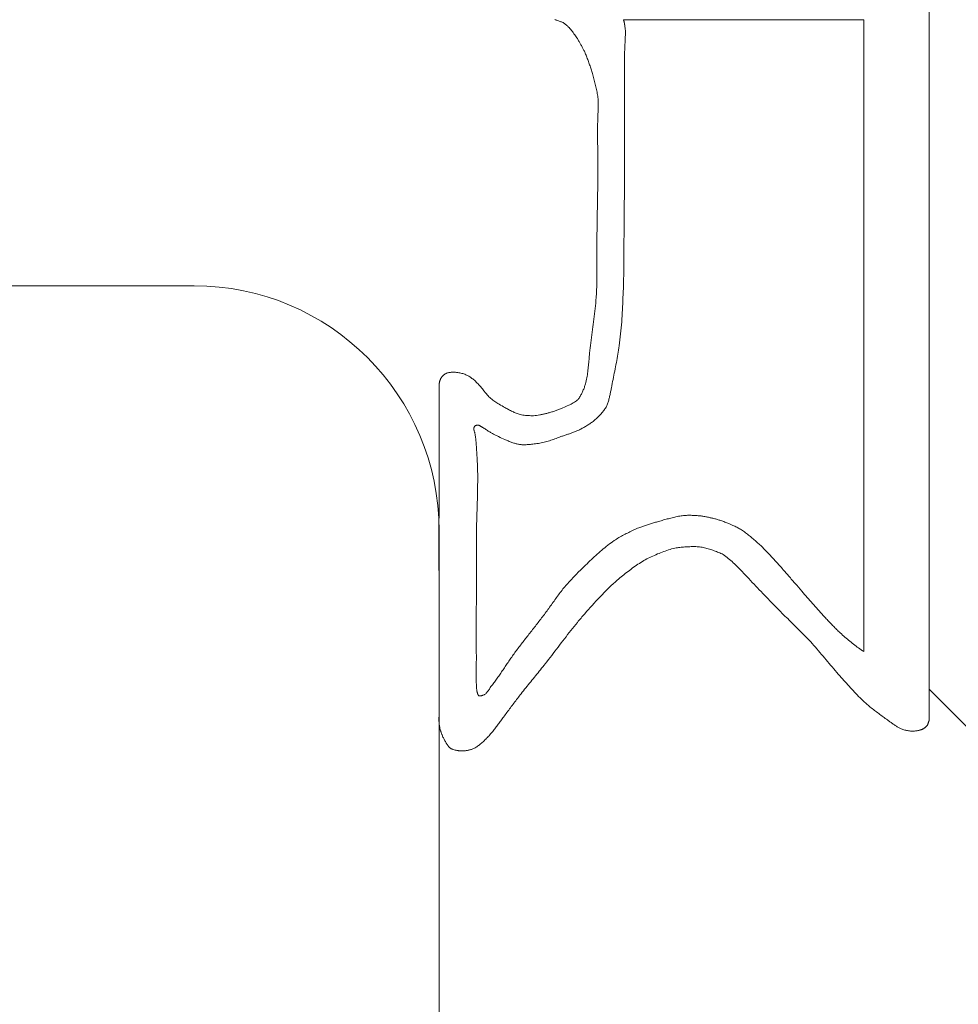
# Model space of a CAD drawing. Units: inches. Extents: x 171 to 2530, y -256 to 1376.
# Drawn here: x 1082 to 1094, y 974 to 986 of the extents above; entities that cross this region are included whole.
import ezdxf

# ---------------------------------------------------------------- set-up
doc = ezdxf.new("R2010")
doc.units = ezdxf.units.IN
doc.header["$MEASUREMENT"] = 0
doc.layers.get('0').update_dxf_attribs({"lineweight": 0})
doc.layers.add('1', color=7, linetype='Continuous', lineweight=0)

# ---------------------------------------------------------------- blocks, each defined once
blk = doc.blocks.new('ROVERPLASTIK-A162AC__32', base_point=(-90.882, 19.839))
at = {"color": 7, "linetype": 'Continuous'}
for p, q in [((-87.882, 23.239), (-87.882, 10.839)), ((-91.624, 19.039), (-88.682, 19.039)), ((-88.682, 11.301), (-88.682, 19.039))]:
    blk.add_line(p, q, dxfattribs=at)
at = {"color": 7, "linetype": 'Continuous', "lineweight": 0}
blk.add_line((-87.882, 10.839), (-87.882, 10.82), dxfattribs=at)
at = {"color": 7, "linetype": 'Continuous'}
for points in [[(-88.682, 11.301), (-88.682, 11.301, -0.019303), (-88.746, 11.345), (-88.746, 11.345, -0.005847), (-88.808, 11.392), (-88.808, 11.392, -0.009828), (-88.868, 11.441), (-88.868, 11.441, -0.00277), (-88.927, 11.491), (-88.927, 11.491, -0.011885), (-88.984, 11.543), (-88.984, 11.543, -0.00443), (-89.025, 11.582), (-89.025, 11.582, -0.00486), (-89.064, 11.622), (-89.064, 11.622, -0.000823), (-89.103, 11.662), (-89.103, 11.662, -0.003535), (-89.142, 11.703), (-89.142, 11.703, -0.001253), (-89.18, 11.744), (-89.18, 11.744, -0.006896), (-89.246, 11.817), (-89.246, 11.817, -0.002394), (-89.311, 11.89), (-89.311, 11.89, -0.001152), (-89.376, 11.964), (-89.376, 11.964, -0.000595), (-89.44, 12.039), (-89.44, 12.039), (-89.504, 12.113), (-89.504, 12.113, 0.000506), (-89.592, 12.215), (-89.592, 12.215, 0.001751), (-89.68, 12.317), (-89.68, 12.317, 0.003779), (-89.77, 12.417), (-89.77, 12.417, 0.007274), (-89.861, 12.516), (-89.861, 12.516, 0.013796), (-89.957, 12.61), (-89.957, 12.61, 0.006823), (-90.002, 12.651), (-90.002, 12.651, 0.005713), (-90.048, 12.691), (-90.048, 12.691, 0.0071), (-90.094, 12.729), (-90.094, 12.729, 0.011303), (-90.142, 12.766), (-90.142, 12.766, 0.020375), (-90.192, 12.799), (-90.192, 12.799, 0.017871), (-90.238, 12.824), (-90.238, 12.824, 0.010505), (-90.286, 12.847), (-90.286, 12.847, 0.015283), (-90.383, 12.888), (-90.383, 12.888, 0.011561), (-90.432, 12.906), (-90.432, 12.906, 0.009888), (-90.476, 12.919), (-90.476, 12.919, 0.00654), (-90.519, 12.931), (-90.519, 12.931, 0.005981), (-90.563, 12.941), (-90.563, 12.941, 0.007752), (-90.607, 12.951), (-90.607, 12.951, 0.012814), (-90.652, 12.959), (-90.652, 12.959, 0.013692), (-90.699, 12.964), (-90.699, 12.964, 0.008983), (-90.747, 12.968), (-90.747, 12.968, 0.008176), (-90.794, 12.97), (-90.794, 12.97, 0.010613), (-90.842, 12.97), (-90.842, 12.97, 0.017676), (-90.889, 12.967), (-90.889, 12.967, 0.022873), (-90.951, 12.958), (-90.951, 12.958, 0.012086), (-91.013, 12.945), (-91.013, 12.945, 0.006493), (-91.074, 12.929), (-91.074, 12.929, 0.003494), (-91.134, 12.913), (-91.134, 12.913, 0.002063), (-91.195, 12.895), (-91.195, 12.895, 0.001421), (-91.244, 12.881), (-91.244, 12.881, 0.001869), (-91.293, 12.866), (-91.293, 12.866, 0.003136), (-91.342, 12.851), (-91.342, 12.851, 0.005624), (-91.39, 12.835), (-91.39, 12.835, 0.010476), (-91.438, 12.817), (-91.438, 12.817, 0.014224), (-91.5, 12.791), (-91.5, 12.791, 0.00887), (-91.561, 12.761), (-91.561, 12.761, 0.007351), (-91.621, 12.73), (-91.621, 12.73, 0.008734), (-91.68, 12.697), (-91.68, 12.697, 0.0139), (-91.738, 12.661), (-91.738, 12.661, 0.019508), (-91.816, 12.604), (-91.816, 12.604, 0.010661), (-91.891, 12.542), (-91.891, 12.542, 0.006354), (-91.964, 12.477), (-91.964, 12.477, 0.009059), (-92.106, 12.344), (-92.106, 12.344, 0.003414), (-92.157, 12.293), (-92.157, 12.293, 0.002929), (-92.208, 12.242), (-92.208, 12.242, 0.003708), (-92.258, 12.189), (-92.258, 12.189, 0.005932), (-92.307, 12.136), (-92.307, 12.136, 0.01067), (-92.354, 12.082), (-92.354, 12.082, 0.010619), (-92.4, 12.024), (-92.4, 12.024, 0.005145), (-92.443, 11.965), (-92.443, 11.965, 0.001836), (-92.486, 11.905), (-92.486, 11.905, -0.000751), (-92.529, 11.845), (-92.529, 11.845, -0.003516), (-92.572, 11.786), (-92.572, 11.786, -0.005075), (-92.616, 11.728), (-92.616, 11.728, -0.000647), (-92.66, 11.67), (-92.66, 11.67, -0.002155), (-92.704, 11.613), (-92.704, 11.613, -0.000142), (-92.749, 11.556), (-92.749, 11.556, 0.000532), (-92.794, 11.499), (-92.794, 11.499, 0.0008), (-92.834, 11.447), (-92.834, 11.447, 0.001029), (-92.875, 11.394), (-92.875, 11.394, 0.001708), (-92.916, 11.341), (-92.916, 11.341, 0.003049), (-92.955, 11.288), (-92.955, 11.288, 0.005668), (-92.994, 11.234), (-92.994, 11.234, 0.005076), (-93.03, 11.182), (-93.03, 11.182, 0.001852), (-93.065, 11.129), (-93.065, 11.129, -0.000617), (-93.1, 11.077), (-93.1, 11.077, -0.003241), (-93.135, 11.025), (-93.135, 11.025, -0.007264), (-93.171, 10.973), (-93.171, 10.973, -0.004879), (-93.188, 10.951), (-93.188, 10.951, -0.000868), (-93.205, 10.928), (-93.205, 10.928, 0.001125), (-93.222, 10.905), (-93.222, 10.905, 0.003525), (-93.239, 10.883), (-93.239, 10.883, 0.007287), (-93.256, 10.859), (-93.256, 10.859, 0.003662), (-93.267, 10.842), (-93.267, 10.842, -0.003408), (-93.279, 10.824), (-93.279, 10.824, -0.011837), (-93.292, 10.807), (-93.292, 10.807, -0.026162), (-93.305, 10.791), (-93.305, 10.791, -0.052646), (-93.32, 10.777), (-93.32, 10.777, -0.042653), (-93.33, 10.772), (-93.33, 10.772, -0.006582), (-93.341, 10.767), (-93.341, 10.767, -0.029831), (-93.352, 10.763), (-93.352, 10.763, -0.009367), (-93.363, 10.759), (-93.363, 10.759, -0.04828), (-93.375, 10.758), (-93.375, 10.758, -0.007624), (-93.379, 10.757), (-93.379, 10.757, -0.020301), (-93.384, 10.757), (-93.384, 10.757, -0.012279), (-93.389, 10.758), (-93.389, 10.758, -0.04139), (-93.393, 10.758), (-93.393, 10.758, -0.064009), (-93.397, 10.76), (-93.397, 10.76, -0.107824), (-93.4, 10.763), (-93.4, 10.763, -0.001849), (-93.403, 10.767), (-93.403, 10.767, -0.05251), (-93.405, 10.771), (-93.405, 10.771, -0.012485), (-93.407, 10.775), (-93.407, 10.775, -0.01117), (-93.409, 10.78), (-93.409, 10.78, -0.020874), (-93.412, 10.787), (-93.412, 10.787, -0.006648), (-93.414, 10.795), (-93.414, 10.795, -0.010316), (-93.416, 10.802), (-93.416, 10.802, -0.002264), (-93.418, 10.81), (-93.418, 10.81, -0.010808), (-93.419, 10.817), (-93.419, 10.817, -0.01659), (-93.422, 10.836), (-93.422, 10.836, -0.009174), (-93.424, 10.855), (-93.424, 10.855, -0.005032), (-93.425, 10.875), (-93.425, 10.875, -0.003538), (-93.426, 10.894), (-93.426, 10.894, -0.00293), (-93.427, 10.914), (-93.427, 10.914, -0.005866), (-93.427, 10.95), (-93.427, 10.95, -0.001371), (-93.427, 10.986), (-93.427, 10.986, -0.002258), (-93.427, 11.023), (-93.427, 11.023, -0.000308), (-93.427, 11.059), (-93.427, 11.059, 0.000426), (-93.427, 11.095), (-93.427, 11.095, 0.001076), (-93.427, 11.161), (-93.427, 11.161, 0.000559), (-93.426, 11.227), (-93.426, 11.227, 0.000276), (-93.427, 11.293), (-93.427, 11.293, 0.0001), (-93.427, 11.359), (-93.427, 11.359), (-93.427, 11.425), (-93.427, 11.425, -0.000125), (-93.427, 11.506), (-93.427, 11.506, -0.000093), (-93.427, 11.587), (-93.427, 11.587, -0.000218), (-93.427, 11.667), (-93.427, 11.667, -0.000311), (-93.427, 11.748), (-93.427, 11.748, -0.000648), (-93.427, 11.829), (-93.427, 11.829, -0.000922), (-93.426, 11.93), (-93.426, 11.93), (-93.425, 12.03), (-93.425, 12.03), (-93.425, 12.13), (-93.425, 12.13, 0.000628), (-93.424, 12.231), (-93.424, 12.231, 0.001355), (-93.424, 12.331), (-93.424, 12.331, 0.001033), (-93.424, 12.411), (-93.424, 12.411, 0.000311), (-93.425, 12.491), (-93.425, 12.491, -0.000288), (-93.425, 12.572), (-93.425, 12.572, -0.00097), (-93.425, 12.652), (-93.425, 12.652, -0.002072), (-93.425, 12.732), (-93.425, 12.732, -0.005308), (-93.422, 12.906), (-93.422, 12.906, -0.001064), (-93.417, 13.079), (-93.417, 13.079, 0.001759), (-93.412, 13.253), (-93.412, 13.253, 0.005271), (-93.41, 13.427), (-93.41, 13.427, 0.010993), (-93.413, 13.6), (-93.413, 13.6, 0.002763), (-93.416, 13.643), (-93.416, 13.643, 0.001455), (-93.418, 13.686), (-93.418, 13.686, 0.000758), (-93.421, 13.729), (-93.421, 13.729, 0.000355), (-93.424, 13.772), (-93.424, 13.772, 0.00011), (-93.426, 13.815), (-93.426, 13.815, 0.000533), (-93.428, 13.842), (-93.428, 13.842, 0.001961), (-93.43, 13.868), (-93.43, 13.868, 0.004275), (-93.432, 13.895), (-93.432, 13.895, 0.008286), (-93.435, 13.922), (-93.435, 13.922, 0.015868), (-93.439, 13.948), (-93.439, 13.948, 0.00716), (-93.442, 13.959), (-93.442, 13.959, 0.0039), (-93.444, 13.971), (-93.444, 13.971, 0.002272), (-93.447, 13.983), (-93.447, 13.983, 0.001519), (-93.45, 13.994), (-93.45, 13.994, 0.001414), (-93.453, 14.006), (-93.453, 14.006, -0.000961), (-93.455, 14.012), (-93.455, 14.012, -0.005324), (-93.456, 14.018), (-93.456, 14.018, -0.012616), (-93.458, 14.024), (-93.458, 14.024, -0.025266), (-93.458, 14.031), (-93.458, 14.031, -0.050409), (-93.458, 14.037), (-93.458, 14.037, -0.080988), (-93.456, 14.044), (-93.456, 14.044, -0.01592), (-93.452, 14.051), (-93.452, 14.051, -0.046535), (-93.448, 14.058), (-93.448, 14.058, -0.015354), (-93.442, 14.064), (-93.442, 14.064, -0.079202), (-93.436, 14.069), (-93.436, 14.069, -0.063388), (-93.429, 14.072), (-93.429, 14.072, -0.032653), (-93.421, 14.073), (-93.421, 14.073, -0.024672), (-93.413, 14.074), (-93.413, 14.074, -0.022332), (-93.405, 14.074), (-93.405, 14.074, -0.036936), (-93.397, 14.073), (-93.397, 14.073, -0.047769), (-93.389, 14.07), (-93.389, 14.07, -0.010661), (-93.381, 14.066), (-93.381, 14.066, -0.020386), (-93.374, 14.062), (-93.374, 14.062, -0.005956), (-93.367, 14.058), (-93.367, 14.058, -0.003257), (-93.359, 14.054), (-93.359, 14.054, -0.007063), (-93.34, 14.041), (-93.34, 14.041, -0.001275), (-93.32, 14.028), (-93.32, 14.028, -0.000821), (-93.301, 14.016), (-93.301, 14.016, 0.003146), (-93.282, 14.003), (-93.282, 14.003, 0.007302), (-93.262, 13.991), (-93.262, 13.991, 0.013291), (-93.227, 13.971), (-93.227, 13.971, 0.007284), (-93.19, 13.952), (-93.19, 13.952, 0.004384), (-93.154, 13.934), (-93.154, 13.934, 0.00643), (-93.079, 13.9), (-93.079, 13.9, 0.002183), (-93.057, 13.891), (-93.057, 13.891, 0.002536), (-93.035, 13.881), (-93.035, 13.881, 0.003999), (-93.013, 13.872), (-93.013, 13.872, 0.007018), (-92.991, 13.863), (-92.991, 13.863, 0.012982), (-92.968, 13.856), (-92.968, 13.856, 0.011425), (-92.949, 13.85), (-92.949, 13.85, 0.007721), (-92.929, 13.845), (-92.929, 13.845, 0.007368), (-92.909, 13.841), (-92.909, 13.841, 0.009933), (-92.889, 13.838), (-92.889, 13.838, 0.01681), (-92.869, 13.835), (-92.869, 13.835, 0.0219), (-92.843, 13.834), (-92.843, 13.834, 0.011875), (-92.816, 13.835), (-92.816, 13.835, 0.006949), (-92.789, 13.837), (-92.789, 13.837, 0.004785), (-92.763, 13.839), (-92.763, 13.839, 0.004727), (-92.736, 13.842), (-92.736, 13.842, 0.00575), (-92.701, 13.847), (-92.701, 13.847, 0.004534), (-92.667, 13.852), (-92.667, 13.852, 0.00527), (-92.632, 13.858), (-92.632, 13.858, 0.00807), (-92.598, 13.865), (-92.598, 13.865, 0.014313), (-92.564, 13.873), (-92.564, 13.873, 0.013746), (-92.531, 13.883), (-92.531, 13.883, 0.006704), (-92.498, 13.895), (-92.498, 13.895, 0.002504), (-92.466, 13.907), (-92.466, 13.907, -0.000704), (-92.434, 13.919), (-92.434, 13.919, -0.004045), (-92.402, 13.931), (-92.402, 13.931, -0.007111), (-92.36, 13.945), (-92.36, 13.945, -0.001276), (-92.318, 13.959), (-92.318, 13.959, 0.002375), (-92.276, 13.973), (-92.276, 13.973, 0.006969), (-92.235, 13.987), (-92.235, 13.987, 0.014508), (-92.194, 14.004), (-92.194, 14.004, 0.016676), (-92.151, 14.025), (-92.151, 14.025, 0.010649), (-92.109, 14.048), (-92.109, 14.048, 0.009227), (-92.067, 14.073), (-92.067, 14.073, 0.011425), (-92.027, 14.099), (-92.027, 14.099, 0.018448), (-91.988, 14.128), (-91.988, 14.128, 0.018339), (-91.952, 14.159), (-91.952, 14.159, 0.026411), (-91.887, 14.228), (-91.887, 14.228, 0.020649), (-91.858, 14.265), (-91.858, 14.265, 0.036976), (-91.833, 14.304), (-91.833, 14.304, 0.036785), (-91.816, 14.347), (-91.816, 14.347, 0.018795), (-91.803, 14.392), (-91.803, 14.392, 0.009405), (-91.792, 14.438), (-91.792, 14.438, 0.00402), (-91.782, 14.485), (-91.782, 14.485, 0.000545), (-91.773, 14.532), (-91.773, 14.532, -0.00112), (-91.753, 14.635), (-91.753, 14.635, 0.000248), (-91.732, 14.738), (-91.732, 14.738, 0.001764), (-91.712, 14.841), (-91.712, 14.841, 0.003968), (-91.693, 14.944), (-91.693, 14.944, 0.007826), (-91.677, 15.047), (-91.677, 15.047, 0.011188), (-91.66, 15.194), (-91.66, 15.194, 0.006194), (-91.647, 15.341), (-91.647, 15.341, 0.003848), (-91.638, 15.489), (-91.638, 15.489, 0.00301), (-91.631, 15.637), (-91.631, 15.637, 0.00348), (-91.625, 15.786), (-91.625, 15.786, 0.003378), (-91.622, 15.947), (-91.622, 15.947, 0.001708), (-91.62, 16.109), (-91.62, 16.109, 0.000749), (-91.619, 16.27), (-91.619, 16.27, 0.000078), (-91.618, 16.431), (-91.618, 16.431, -0.000548), (-91.617, 16.593), (-91.617, 16.593, -0.000546), (-91.616, 16.689), (-91.616, 16.689, -0.000129), (-91.615, 16.785), (-91.615, 16.785), (-91.614, 16.881), (-91.614, 16.881, 0.000282), (-91.613, 16.977), (-91.613, 16.977, 0.000616), (-91.612, 17.074), (-91.612, 17.074, 0.001092), (-91.612, 17.242), (-91.612, 17.242, 0.000545), (-91.612, 17.41), (-91.612, 17.41, 0.000224), (-91.612, 17.579), (-91.612, 17.579), (-91.612, 17.747), (-91.612, 17.747, -0.000239), (-91.612, 17.915), (-91.612, 17.915, -0.000221), (-91.612, 18.008), (-91.612, 18.008), (-91.612, 18.101), (-91.612, 18.101), (-91.612, 18.194), (-91.612, 18.194, 0.00009), (-91.612, 18.286), (-91.612, 18.286, 0.000202), (-91.612, 18.379), (-91.612, 18.379), (-91.612, 18.437), (-91.612, 18.437, -0.000528), (-91.612, 18.494), (-91.612, 18.494, -0.001282), (-91.612, 18.552), (-91.612, 18.552, -0.002499), (-91.611, 18.609), (-91.611, 18.609, -0.004754), (-91.61, 18.667), (-91.61, 18.667, -0.005751), (-91.607, 18.728), (-91.607, 18.728, 0.001304), (-91.604, 18.789), (-91.604, 18.789, 0.007346), (-91.602, 18.85), (-91.602, 18.85, 0.016389), (-91.602, 18.911), (-91.602, 18.911, 0.032431), (-91.609, 18.971), (-91.609, 18.971, 0.001908), (-91.61, 18.975), (-91.61, 18.975, 0.00072), (-91.61, 18.979), (-91.61, 18.979, -0.000174), (-91.611, 18.982), (-91.611, 18.982, -0.001104), (-91.612, 18.986), (-91.612, 18.986, -0.002496), (-91.612, 18.99), (-91.612, 18.99, -0.004819), (-91.613, 18.996), (-91.613, 18.996, -0.000357), (-91.614, 19.002), (-91.614, 19.002, 0.002924), (-91.615, 19.008), (-91.615, 19.008, 0.00736), (-91.616, 19.014), (-91.616, 19.014, 0.014914), (-91.618, 19.02), (-91.618, 19.02, 0.013088), (-91.619, 19.025), (-91.619, 19.025, 0.007413), (-91.621, 19.03), (-91.621, 19.03, 0.004907), (-91.623, 19.035), (-91.623, 19.035, 0.004079), (-91.624, 19.039)], [(-92.466, 19.045, 0.006081), (-92.46, 19.042)], [(-92.46, 19.042, 0.017691), (-92.441, 19.035)], [(-92.441, 19.035, 0.006154), (-92.421, 19.028)], [(-92.402, 19.021, 0.002762), (-92.421, 19.028)], [(-92.383, 19.014, 0.012486), (-92.402, 19.021)], [(-92.365, 19.006, 0.02803), (-92.383, 19.014)], [(-92.349, 18.996, 0.035712), (-92.365, 19.006)], [(-92.334, 18.984, 0.006549), (-92.349, 18.996)], [(-92.319, 18.972, 0.018607), (-92.334, 18.984)], [(-92.305, 18.959, 0.000147), (-92.319, 18.972)], [(-92.291, 18.945, 0.020059), (-92.305, 18.959)], [(-92.27, 18.921, 0.013486), (-92.291, 18.945)], [(-92.25, 18.896, 0.014913), (-92.27, 18.921)], [(-92.231, 18.871, 0.001943), (-92.25, 18.896)], [(-92.213, 18.845, 0.010141), (-92.231, 18.871)], [(-92.195, 18.818, 0.002063), (-92.213, 18.845)], [(-92.174, 18.785, 0.014298), (-92.195, 18.818)], [(-92.155, 18.751, 0.005268), (-92.174, 18.785)], [(-92.136, 18.716, 0.004485), (-92.155, 18.751)], [(-92.117, 18.682, 0.005983), (-92.136, 18.716)], [(-92.1, 18.647, 0.009445), (-92.117, 18.682)], [(-92.078, 18.595, 0.017026), (-92.1, 18.647)], [(-92.058, 18.542, 0.004182), (-92.078, 18.595)], [(-92.039, 18.489, 0.008355), (-92.058, 18.542)], [(-92.022, 18.436, 0.00059), (-92.039, 18.489)], [(-92.005, 18.382, 0.008379), (-92.022, 18.436)], [(-91.987, 18.317, 0.003677), (-92.005, 18.382)], [(-91.97, 18.253, 0.007844), (-91.987, 18.317)], [(-91.955, 18.188, 0.00513), (-91.97, 18.253)], [(-91.943, 18.122, 0.01465), (-91.955, 18.188)], [(-91.935, 18.056, 0.020152), (-91.943, 18.122)], [(-91.933, 18.01, 0.02359), (-91.935, 18.056)], [(-91.934, 17.963, 0.007997), (-91.933, 18.01)], [(-91.938, 17.87, 0.002484), (-91.94, 17.823)], [(-91.938, 17.87, 0.000569), (-91.936, 17.917)], [(-91.936, 17.917, 0.003229), (-91.934, 17.963)], [(-91.94, 17.823, 0.007728), (-91.942, 17.703)], [(-91.942, 17.703, 0.003742), (-91.942, 17.582)], [(-91.942, 17.582, 0.001299), (-91.94, 17.461)], [(-91.938, 17.34, 0.000644), (-91.94, 17.461)], [(-91.937, 17.22, 0.002748), (-91.938, 17.34)], [(-91.938, 17.069, 0.004829), (-91.937, 17.22)], [(-91.941, 16.917, 0.000544), (-91.938, 17.069)], [(-91.944, 16.766, 0.001496), (-91.941, 16.917)], [(-91.944, 16.766, 0.00085), (-91.947, 16.615)], [(-91.947, 16.615, 0.002406), (-91.949, 16.464)], [(-91.949, 16.464, 0.002497), (-91.95, 16.291)], [(-91.95, 15.945, 0.002413), (-91.95, 16.118)], [(-91.953, 15.773, 0.005634), (-91.95, 15.945)], [(-91.962, 15.601, 0.011418), (-91.953, 15.773)], [(-91.975, 15.471, 0.011511), (-91.962, 15.601)], [(-91.991, 15.342, 0.000748), (-91.975, 15.471)], [(-92.008, 15.213, 0.003865), (-91.991, 15.342)], [(-92.008, 15.213, 0.001991), (-92.025, 15.085)], [(-92.025, 15.085, 0.005599), (-92.04, 14.955)], [(-92.054, 14.805, 0.001474), (-92.047, 14.88)], [(-92.04, 14.955, 0.002556), (-92.047, 14.88)], [(-93.77, 14.717, 0.020652), (-93.781, 14.714)], [(-93.753, 14.721, 0.031348), (-93.77, 14.717)], [(-93.735, 14.722, 0.017588), (-93.753, 14.721)], [(-93.717, 14.723, 0.011396), (-93.735, 14.722)], [(-93.699, 14.723, 0.009777), (-93.717, 14.723)], [(-93.681, 14.722, 0.012451), (-93.699, 14.723)], [(-93.655, 14.719, 0.017142), (-93.681, 14.722)], [(-93.605, 14.709, 0.022281), (-93.655, 14.719)], [(-92.073, 14.655, 0.013066), (-92.062, 14.73)], [(-92.062, 14.73, 0.00603), (-92.054, 14.805)], [(-93.878, 14.601, 0.005073), (-93.879, 14.595)], [(-93.876, 14.609, 0.006985), (-93.878, 14.601)], [(-93.874, 14.616, 0.005755), (-93.876, 14.609)], [(-93.871, 14.624, 0.007029), (-93.874, 14.616)], [(-93.869, 14.632, 0.011081), (-93.871, 14.624)], [(-93.865, 14.639, 0.019889), (-93.869, 14.632)], [(-93.862, 14.646, 0.01749), (-93.865, 14.639)], [(-93.859, 14.652, 0.010554), (-93.862, 14.646)], [(-93.855, 14.658, 0.008193), (-93.859, 14.652)], [(-93.851, 14.664, 0.00907), (-93.855, 14.658)], [(-93.847, 14.669, 0.013854), (-93.851, 14.664)], [(-93.842, 14.675, 0.013356), (-93.847, 14.669)], [(-93.833, 14.684, 0.016895), (-93.842, 14.675)], [(-93.828, 14.689, 0.011184), (-93.833, 14.684)], [(-93.823, 14.693, 0.018827), (-93.828, 14.689)], [(-93.813, 14.7, 0.031857), (-93.823, 14.693)], [(-93.803, 14.705, 0.018512), (-93.813, 14.7)], [(-93.792, 14.71, 0.013454), (-93.803, 14.705)], [(-93.781, 14.714, 0.013919), (-93.792, 14.71)], [(-93.58, 14.702, 0.015161), (-93.605, 14.709)], [(-93.556, 14.693, 0.025804), (-93.58, 14.702)], [(-93.536, 14.684, 0.02234), (-93.556, 14.693)], [(-93.517, 14.673, 0.013021), (-93.536, 14.684)], [(-93.498, 14.661, 0.009413), (-93.517, 14.673)], [(-93.48, 14.648, 0.009575), (-93.498, 14.661)], [(-93.462, 14.634, 0.013941), (-93.48, 14.648)], [(-93.438, 14.614, 0.019136), (-93.462, 14.634)], [(-93.416, 14.591, 0.010686), (-93.438, 14.614)], [(-92.09, 14.581, 0.025013), (-92.073, 14.655)], [(-93.882, 14.572, 0.007672), (-93.883, 14.57)], [(-93.883, 14.57, 0.003987), (-93.883, 14.568)], [(-93.883, 14.568, 0.001989), (-93.883, 14.566)], [(-93.883, 14.566, 0.000768), (-93.882, 14.563)], [(-93.882, 14.49, 0.000825), (-93.883, 14.26)], [(-93.881, 14.584, 0.010572), (-93.882, 14.578)], [(-93.882, 14.578, 0.019267), (-93.882, 14.572)], [(-93.882, 14.561, 0.000103), (-93.882, 14.563)], [(-93.882, 14.547, 0.0026), (-93.882, 14.561)], [(-93.882, 14.533, 0.000675), (-93.882, 14.547)], [(-93.882, 14.519, 0.001031), (-93.882, 14.533)], [(-93.882, 14.504, 0.00025), (-93.882, 14.519)], [(-93.88, 14.589, 0.00638), (-93.881, 14.584)], [(-93.879, 14.595, 0.004701), (-93.88, 14.589)], [(-93.395, 14.568, 0.006736), (-93.416, 14.591)], [(-93.373, 14.545, 0.005421), (-93.395, 14.568)], [(-93.353, 14.521, 0.006446), (-93.373, 14.545)], [(-93.333, 14.496, 0.005013), (-93.353, 14.521)], [(-92.14, 14.454, 0.022318), (-92.121, 14.495)], [(-92.121, 14.495, 0.007835), (-92.104, 14.538)], [(-92.104, 14.538, 0.021035), (-92.09, 14.581)], [(-93.313, 14.471, 0.012303), (-93.293, 14.447)], [(-93.293, 14.447, 0.004289), (-93.272, 14.423)], [(-93.272, 14.423, 0.031174), (-93.25, 14.401)], [(-93.25, 14.401, 0.023344), (-93.226, 14.382)], [(-93.226, 14.382, 0.012535), (-93.201, 14.364)], [(-93.201, 14.364, 0.00668), (-93.175, 14.347)], [(-92.239, 14.347, 0.010313), (-92.213, 14.364)], [(-92.213, 14.364, 0.046333), (-92.189, 14.383)], [(-92.189, 14.383, 0.059036), (-92.162, 14.416)], [(-92.162, 14.416, 0.022881), (-92.14, 14.454)], [(-93.883, 14.26, 0.000384), (-93.883, 14.03)], [(-93.175, 14.347, 0.003939), (-93.148, 14.331)], [(-93.148, 14.331, 0.011144), (-93.076, 14.29)], [(-93.076, 14.29, 0.001072), (-93.031, 14.265)], [(-93.031, 14.265, 0.013866), (-92.985, 14.242)], [(-92.985, 14.242, 0.012705), (-92.938, 14.221)], [(-92.536, 14.227, 0.011236), (-92.493, 14.24)], [(-92.493, 14.24, 0.005409), (-92.45, 14.255)], [(-92.45, 14.255, 0.005962), (-92.408, 14.27)], [(-92.408, 14.27, 0.00466), (-92.366, 14.287)], [(-92.366, 14.287, 0.016187), (-92.295, 14.318)], [(-92.295, 14.318, 0.00732), (-92.267, 14.332)], [(-92.267, 14.332, 0.020091), (-92.239, 14.347)], [(-92.938, 14.221, 0.036792), (-92.89, 14.206)], [(-92.89, 14.206, 0.02431), (-92.858, 14.199)], [(-92.858, 14.199, 0.009096), (-92.826, 14.195)], [(-92.826, 14.195, 0.01318), (-92.793, 14.192)], [(-92.793, 14.192, 0.007336), (-92.76, 14.191)], [(-92.76, 14.191, 0.01997), (-92.727, 14.191)], [(-92.727, 14.191, 0.020905), (-92.689, 14.195)], [(-92.689, 14.195, 0.009471), (-92.65, 14.201)], [(-92.65, 14.201, 0.009103), (-92.612, 14.209)], [(-92.612, 14.209, 0.005255), (-92.574, 14.217)], [(-92.574, 14.217, 0.010763), (-92.536, 14.227)], [(-93.883, 14.03, 0.000102), (-93.883, 13.8)], [(-93.882, 13.569, 0.00014), (-93.883, 13.8)], [(-93.882, 13.339, 0.000423), (-93.882, 13.569)], [(-93.883, 13.176, 0.000438), (-93.882, 13.339)], [(-93.883, 13.012, 0.000108), (-93.883, 13.176)], [(-93.884, 12.848, 0.000236), (-93.884, 12.685)], [(-93.884, 12.685, 0.000517), (-93.884, 12.521)], [(-91.074, 12.546, 0.004094), (-91.151, 12.519)], [(-90.995, 12.567, 0.03422), (-91.074, 12.546)], [(-90.935, 12.577, 0.013794), (-90.995, 12.567)], [(-90.874, 12.583, 0.016205), (-90.935, 12.577)], [(-90.813, 12.586, 0.006671), (-90.874, 12.583)], [(-90.753, 12.587, 0.018571), (-90.813, 12.586)], [(-90.692, 12.582, 0.019485), (-90.753, 12.587)], [(-90.632, 12.572, 0.03475), (-90.692, 12.582)], [(-90.573, 12.556, 0.004175), (-90.632, 12.572)], [(-90.515, 12.537, 0.02427), (-90.573, 12.556)], [(-93.884, 12.521, 0.000602), (-93.884, 12.326)], [(-91.303, 12.454, 0.026649), (-91.375, 12.416)], [(-91.228, 12.488, 0.000964), (-91.303, 12.454)], [(-91.151, 12.519, 0.020766), (-91.228, 12.488)], [(-90.459, 12.515, 0.005847), (-90.515, 12.537)], [(-90.405, 12.489, 0.038987), (-90.459, 12.515)], [(-90.341, 12.443, 0.035453), (-90.405, 12.489)], [(-90.281, 12.39, 0.020099), (-90.341, 12.443)], [(-93.884, 12.326, 0.00023), (-93.883, 12.131)], [(-91.518, 12.321, 0.007899), (-91.654, 12.216)], [(-91.448, 12.37, 0.015314), (-91.518, 12.321)], [(-91.375, 12.416, 0.011294), (-91.448, 12.37)], [(-90.223, 12.334, 0.008258), (-90.281, 12.39)], [(-90.168, 12.276, 0.005247), (-90.223, 12.334)], [(-91.654, 12.216, 0.014131), (-91.719, 12.16)], [(-90.112, 12.217, 0.000527), (-90.168, 12.276)], [(-90.112, 12.217, 0.001155), (-90.026, 12.126)], [(-91.819, 12.066, 0.010008), (-91.915, 11.968)], [(-91.719, 12.16, 0.01153), (-91.819, 12.066)], [(-90.026, 12.126, 0.000919), (-89.94, 12.036)], [(-91.915, 11.968, 0.008406), (-92.1, 11.764)], [(-89.94, 12.036, 0.001068), (-89.854, 11.946)], [(-89.854, 11.946, 0.001628), (-89.768, 11.857)], [(-93.882, 11.741, 0.000336), (-93.882, 11.936)], [(-89.768, 11.857, 0.002867), (-89.68, 11.769)], [(-93.882, 11.546, 0.000764), (-93.882, 11.741)], [(-92.1, 11.764, 0.008342), (-92.189, 11.659)], [(-89.68, 11.769, 0.001883), (-89.614, 11.704)], [(-89.614, 11.704, 0.00027), (-89.548, 11.638)], [(-92.189, 11.659, 0.005717), (-92.269, 11.559)], [(-89.482, 11.573, 0.00125), (-89.548, 11.638)], [(-93.882, 11.441, 0.000592), (-93.882, 11.546)], [(-92.269, 11.559, 0.002624), (-92.348, 11.457)], [(-89.416, 11.507, 0.003154), (-89.482, 11.573)], [(-89.352, 11.44, 0.006476), (-89.416, 11.507)], [(-93.882, 11.335, 0.000112), (-93.882, 11.441)], [(-92.504, 11.253, 0.001127), (-92.426, 11.355)], [(-92.348, 11.457, 0.000659), (-92.426, 11.355)], [(-89.275, 11.355, 0.010217), (-89.352, 11.44)], [(-89.2, 11.267, 0.001529), (-89.275, 11.355)], [(-93.882, 11.229, 0.000441), (-93.883, 11.123)], [(-93.882, 11.335, 0.000138), (-93.882, 11.229)], [(-92.583, 11.152, 0.003365), (-92.504, 11.253)], [(-89.126, 11.179, 0.003369), (-89.2, 11.267)], [(-93.883, 11.123, 0.000927), (-93.882, 11.018)], [(-92.642, 11.078, 0.002513), (-92.583, 11.152)], [(-89.126, 11.179, 0.001119), (-89.051, 11.09)], [(-93.882, 11.018, 0.000713), (-93.882, 10.922)], [(-92.701, 11.004, 0.000762), (-92.761, 10.931)], [(-92.701, 11.004, 0.000963), (-92.642, 11.078)], [(-89.051, 11.09, 0.003822), (-88.976, 11.002)], [(-88.976, 11.002, 0.003919), (-88.912, 10.93)], [(-92.82, 10.857, 0.003736), (-92.879, 10.783)], [(-92.761, 10.931, 0.000824), (-92.82, 10.857)], [(-88.912, 10.93, 0.003606), (-88.846, 10.858)], [(-88.846, 10.858, 0.004865), (-88.78, 10.787)], [(-93.881, 10.731, 0.000864), (-93.881, 10.827)], [(-92.879, 10.783, 0.002786), (-92.923, 10.727)], [(-88.78, 10.787, 0.008038), (-88.711, 10.718)], [(-87.882, 10.82, 0.001416), (-87.883, 10.821)], [(-87.882, 10.787, 0.003052), (-87.883, 10.767)], [(-87.883, 10.767, 0.001594), (-87.883, 10.746)], [(-87.883, 10.746, 0.000757), (-87.883, 10.725)], [(-87.882, 10.814, 0.012184), (-87.882, 10.82)], [(-87.882, 10.807, 0.006291), (-87.882, 10.814)], [(-87.882, 10.8, 0.003047), (-87.882, 10.807)], [(-87.882, 10.794, 0.000996), (-87.882, 10.8)], [(-87.882, 10.794, 0.001326), (-87.882, 10.787)], [(-93.882, 10.54, 0.003948), (-93.881, 10.636)], [(-93.881, 10.636, 0.002004), (-93.881, 10.731)], [(-92.966, 10.67, 0.001201), (-93.009, 10.613)], [(-92.923, 10.727, 0.001088), (-92.966, 10.67)], [(-88.711, 10.718, 0.014647), (-88.64, 10.653)], [(-88.64, 10.653, 0.009913), (-88.59, 10.611)], [(-87.883, 10.725, 0.000239), (-87.883, 10.705)], [(-87.882, 10.684, 0.000192), (-87.883, 10.705)], [(-87.882, 10.66, 0.000382), (-87.882, 10.684)], [(-87.882, 10.637, 0.000335), (-87.882, 10.66)], [(-87.882, 10.613, 0.000432), (-87.882, 10.637)], [(-93.883, 10.517, 0.00128), (-93.884, 10.494)], [(-93.883, 10.517, 0.001399), (-93.882, 10.54)], [(-93.094, 10.499, 0.000236), (-93.127, 10.454)], [(-93.052, 10.556, 0.001189), (-93.094, 10.499)], [(-93.009, 10.613, 0.000423), (-93.052, 10.556)], [(-88.59, 10.611, 0.005331), (-88.538, 10.571)], [(-88.538, 10.571, 0.002998), (-88.485, 10.531)], [(-88.485, 10.531, 0.001832), (-88.432, 10.492)], [(-87.883, 10.548, 0.000713), (-87.882, 10.566)], [(-87.883, 10.548, 0.000369), (-87.883, 10.53)], [(-87.883, 10.53, 0.003027), (-87.883, 10.513)], [(-87.883, 10.513, 0.001991), (-87.883, 10.495)], [(-87.882, 10.59, 0.000696), (-87.882, 10.613)], [(-87.882, 10.566, 0.001255), (-87.882, 10.59)], [(-93.884, 10.494, 0.003655), (-93.884, 10.471)], [(-93.884, 10.471, 0.007464), (-93.884, 10.448)], [(-93.884, 10.448, 0.014414), (-93.882, 10.425)], [(-93.882, 10.425, 0.012366), (-93.88, 10.406)], [(-93.88, 10.406, 0.008082), (-93.877, 10.387)], [(-93.877, 10.387, 0.007292), (-93.874, 10.368)], [(-93.193, 10.366, 0.003051), (-93.16, 10.41)], [(-93.16, 10.41, 0.001146), (-93.127, 10.454)], [(-88.432, 10.492, 0.001465), (-88.379, 10.453)], [(-88.379, 10.453, 0.001729), (-88.347, 10.43)], [(-88.347, 10.43, 0.004325), (-88.315, 10.408)], [(-88.315, 10.408, 0.008911), (-88.282, 10.386)], [(-88.282, 10.386, 0.017153), (-88.249, 10.366)], [(-87.929, 10.372, 0.015222), (-87.921, 10.379)], [(-87.921, 10.379, 0.023481), (-87.913, 10.387)], [(-87.913, 10.387, 0.04285), (-87.906, 10.396)], [(-87.906, 10.396, 0.032912), (-87.902, 10.403)], [(-87.902, 10.403, 0.016458), (-87.898, 10.411)], [(-87.898, 10.411, 0.007546), (-87.895, 10.419)], [(-87.895, 10.419, 0.001853), (-87.892, 10.428)], [(-87.889, 10.436, 0.002884), (-87.892, 10.428)], [(-87.888, 10.44, 0.002476), (-87.889, 10.436)], [(-87.888, 10.44, 0.002379), (-87.886, 10.445)], [(-87.886, 10.445, 0.006991), (-87.885, 10.449)], [(-87.885, 10.449, 0.014483), (-87.883, 10.453)], [(-87.883, 10.495, 0.008063), (-87.882, 10.477)], [(-87.883, 10.453, 0.028369), (-87.882, 10.457)], [(-87.882, 10.477, 0.000671), (-87.882, 10.473)], [(-87.882, 10.469, 0.002217), (-87.882, 10.473)], [(-87.882, 10.465, 0.006152), (-87.882, 10.469)], [(-87.882, 10.461, 0.012606), (-87.882, 10.465)], [(-87.882, 10.457, 0.024641), (-87.882, 10.461)], [(-93.874, 10.368, 0.009374), (-93.87, 10.35)], [(-93.87, 10.35, 0.015484), (-93.865, 10.331)], [(-93.865, 10.331, 0.009942), (-93.861, 10.319)], [(-93.861, 10.319, 0.005685), (-93.857, 10.308)], [(-93.857, 10.308, 0.003841), (-93.853, 10.296)], [(-93.853, 10.296, 0.003497), (-93.848, 10.285)], [(-93.848, 10.285, 0.004662), (-93.843, 10.273)], [(-93.843, 10.273, 0.007761), (-93.835, 10.254)], [(-93.835, 10.254, 0.005221), (-93.825, 10.235)], [(-93.302, 10.239, 0.004741), (-93.281, 10.26)], [(-93.281, 10.26, 0.006708), (-93.262, 10.281)], [(-93.262, 10.281, 0.011834), (-93.226, 10.323)], [(-93.226, 10.323, 0.006148), (-93.193, 10.366)], [(-88.249, 10.366, 0.032878), (-88.214, 10.35)], [(-88.214, 10.35, 0.020062), (-88.192, 10.343)], [(-88.192, 10.343, 0.012576), (-88.169, 10.337)], [(-88.169, 10.337, 0.01067), (-88.146, 10.332)], [(-88.146, 10.332, 0.013042), (-88.123, 10.328)], [(-88.123, 10.328, 0.021087), (-88.1, 10.326)], [(-88.1, 10.326, 0.018481), (-88.08, 10.326)], [(-88.08, 10.326, 0.012333), (-88.06, 10.327)], [(-88.06, 10.327, 0.011594), (-88.04, 10.329)], [(-88.04, 10.329, 0.015516), (-88.02, 10.332)], [(-88.02, 10.332, 0.026252), (-88, 10.336)], [(-88, 10.336, 0.01514), (-87.99, 10.34)], [(-87.99, 10.34, 0.009783), (-87.979, 10.344)], [(-87.979, 10.344, 0.008641), (-87.969, 10.348)], [(-87.969, 10.348, 0.01087), (-87.958, 10.353)], [(-87.958, 10.353, 0.017641), (-87.948, 10.359)], [(-87.948, 10.359, 0.017957), (-87.939, 10.365)], [(-87.939, 10.365, 0.013489), (-87.929, 10.372)], [(-93.825, 10.235, 0.004874), (-93.816, 10.217)], [(-93.816, 10.217, 0.006377), (-93.806, 10.198)], [(-93.806, 10.198, 0.010446), (-93.795, 10.18)], [(-93.795, 10.18, 0.018344), (-93.777, 10.152)], [(-93.777, 10.152, 0.014397), (-93.767, 10.139)], [(-93.767, 10.139, 0.025616), (-93.756, 10.126)], [(-93.44, 10.123, 0.014963), (-93.421, 10.135)], [(-93.421, 10.135, 0.009508), (-93.402, 10.149)], [(-93.402, 10.149, 0.007879), (-93.383, 10.163)], [(-93.383, 10.163, 0.009725), (-93.365, 10.178)], [(-93.365, 10.178, 0.011473), (-93.343, 10.197)], [(-93.343, 10.197, 0.00673), (-93.322, 10.218)], [(-93.322, 10.218, 0.004804), (-93.302, 10.239)], [(-93.756, 10.126, 0.049208), (-93.744, 10.116)], [(-93.744, 10.116, 0.037933), (-93.733, 10.11)], [(-93.733, 10.11, 0.020031), (-93.721, 10.105)], [(-93.721, 10.105, 0.011661), (-93.709, 10.101)], [(-93.709, 10.101, 0.016556), (-93.684, 10.094)], [(-93.684, 10.094, 0.007509), (-93.672, 10.092)], [(-93.672, 10.092, 0.0053), (-93.661, 10.089)], [(-93.661, 10.089, 0.005309), (-93.649, 10.087)], [(-93.649, 10.087, 0.007374), (-93.638, 10.086)], [(-93.638, 10.086, 0.012564), (-93.626, 10.084)], [(-93.626, 10.084, 0.018013), (-93.609, 10.084)], [(-93.609, 10.084, 0.010884), (-93.593, 10.084)], [(-93.593, 10.084, 0.008479), (-93.576, 10.085)], [(-93.576, 10.085, 0.009426), (-93.559, 10.086)], [(-93.559, 10.086, 0.014435), (-93.542, 10.088)], [(-93.542, 10.088, 0.014701), (-93.526, 10.092)], [(-93.526, 10.092, 0.009748), (-93.509, 10.096)], [(-93.509, 10.096, 0.009023), (-93.493, 10.1)], [(-93.493, 10.1, 0.011889), (-93.477, 10.106)], [(-93.477, 10.106, 0.019955), (-93.461, 10.112)], [(-93.461, 10.112, 0.026952), (-93.44, 10.123)]]:
    blk.add_lwpolyline(points, format="xyb", dxfattribs=at)
for points in [[(-92.46, 19.042), (-92.46, 19.042)], [(-92.441, 19.035), (-92.441, 19.035)], [(-92.421, 19.028), (-92.421, 19.028)], [(-92.402, 19.021), (-92.402, 19.021)], [(-92.383, 19.014), (-92.383, 19.014)], [(-92.365, 19.006), (-92.365, 19.006)], [(-92.349, 18.996), (-92.349, 18.996)], [(-92.334, 18.984), (-92.334, 18.984)], [(-92.319, 18.972), (-92.319, 18.972)], [(-92.305, 18.959), (-92.305, 18.959)], [(-92.291, 18.945), (-92.291, 18.945)], [(-92.27, 18.921), (-92.27, 18.921)], [(-92.25, 18.896), (-92.25, 18.896)], [(-92.231, 18.871), (-92.231, 18.871)], [(-92.213, 18.845), (-92.213, 18.845)], [(-92.195, 18.818), (-92.195, 18.818)], [(-92.174, 18.785), (-92.174, 18.785)], [(-92.155, 18.751), (-92.155, 18.751)], [(-92.136, 18.716), (-92.136, 18.716)], [(-92.117, 18.682), (-92.117, 18.682)], [(-92.1, 18.647), (-92.1, 18.647)], [(-92.078, 18.595), (-92.078, 18.595)], [(-92.058, 18.542), (-92.058, 18.542)], [(-92.039, 18.489), (-92.039, 18.489)], [(-92.022, 18.436), (-92.022, 18.436)], [(-92.005, 18.382), (-92.005, 18.382)], [(-91.987, 18.317), (-91.987, 18.317)], [(-91.97, 18.253), (-91.97, 18.253)], [(-91.955, 18.188), (-91.955, 18.188)], [(-91.943, 18.122), (-91.943, 18.122)], [(-91.935, 18.056), (-91.935, 18.056)], [(-91.933, 18.01), (-91.933, 18.01)], [(-91.938, 17.87), (-91.938, 17.87)], [(-91.936, 17.917), (-91.936, 17.917)], [(-91.934, 17.963), (-91.934, 17.963)], [(-91.94, 17.823), (-91.94, 17.823)], [(-91.942, 17.703), (-91.942, 17.703)], [(-91.942, 17.582), (-91.942, 17.582)], [(-91.94, 17.461), (-91.94, 17.461)], [(-91.938, 17.34), (-91.938, 17.34)], [(-91.937, 17.22), (-91.937, 17.22)], [(-91.938, 17.069), (-91.938, 17.069)], [(-91.941, 16.917), (-91.941, 16.917)], [(-91.944, 16.766), (-91.944, 16.766)], [(-91.947, 16.615), (-91.947, 16.615)], [(-91.949, 16.464), (-91.949, 16.464)], [(-91.95, 16.291), (-91.95, 16.291), (-91.95, 16.118), (-91.95, 16.118)], [(-91.95, 15.945), (-91.95, 15.945)], [(-91.953, 15.773), (-91.953, 15.773)], [(-91.962, 15.601), (-91.962, 15.601)], [(-91.975, 15.471), (-91.975, 15.471)], [(-91.991, 15.342), (-91.991, 15.342)], [(-92.008, 15.213), (-92.008, 15.213)], [(-92.025, 15.085), (-92.025, 15.085)], [(-92.047, 14.88), (-92.047, 14.88)], [(-92.04, 14.955), (-92.04, 14.955)], [(-93.77, 14.717), (-93.77, 14.717)], [(-93.753, 14.721), (-93.753, 14.721)], [(-93.735, 14.722), (-93.735, 14.722)], [(-93.717, 14.723), (-93.717, 14.723)], [(-93.699, 14.723), (-93.699, 14.723)], [(-93.681, 14.722), (-93.681, 14.722)], [(-93.655, 14.719), (-93.655, 14.719)], [(-92.062, 14.73), (-92.062, 14.73)], [(-92.054, 14.805), (-92.054, 14.805)], [(-93.878, 14.601), (-93.878, 14.601)], [(-93.876, 14.609), (-93.876, 14.609)], [(-93.874, 14.616), (-93.874, 14.616)], [(-93.871, 14.624), (-93.871, 14.624)], [(-93.869, 14.632), (-93.869, 14.632)], [(-93.865, 14.639), (-93.865, 14.639)], [(-93.862, 14.646), (-93.862, 14.646)], [(-93.859, 14.652), (-93.859, 14.652)], [(-93.855, 14.658), (-93.855, 14.658)], [(-93.851, 14.664), (-93.851, 14.664)], [(-93.847, 14.669), (-93.847, 14.669)], [(-93.842, 14.675), (-93.842, 14.675)], [(-93.833, 14.684), (-93.833, 14.684)], [(-93.828, 14.689), (-93.828, 14.689)], [(-93.823, 14.693), (-93.823, 14.693)], [(-93.813, 14.7), (-93.813, 14.7)], [(-93.803, 14.705), (-93.803, 14.705)], [(-93.792, 14.71), (-93.792, 14.71)], [(-93.781, 14.714), (-93.781, 14.714)], [(-93.605, 14.709), (-93.605, 14.709)], [(-93.58, 14.702), (-93.58, 14.702)], [(-93.556, 14.693), (-93.556, 14.693)], [(-93.536, 14.684), (-93.536, 14.684)], [(-93.517, 14.673), (-93.517, 14.673)], [(-93.498, 14.661), (-93.498, 14.661)], [(-93.48, 14.648), (-93.48, 14.648)], [(-93.462, 14.634), (-93.462, 14.634)], [(-93.438, 14.614), (-93.438, 14.614)], [(-92.073, 14.655), (-92.073, 14.655)], [(-93.883, 14.57), (-93.883, 14.57)], [(-93.883, 14.568), (-93.883, 14.568)], [(-93.883, 14.566), (-93.883, 14.566)], [(-93.882, 14.578), (-93.882, 14.578)], [(-93.882, 14.572), (-93.882, 14.572)], [(-93.882, 14.563), (-93.882, 14.563)], [(-93.882, 14.561), (-93.882, 14.561)], [(-93.882, 14.547), (-93.882, 14.547)], [(-93.882, 14.533), (-93.882, 14.533)], [(-93.882, 14.519), (-93.882, 14.519)], [(-93.882, 14.504), (-93.882, 14.504), (-93.882, 14.49), (-93.882, 14.49)], [(-93.881, 14.584), (-93.881, 14.584)], [(-93.88, 14.589), (-93.88, 14.589)], [(-93.879, 14.595), (-93.879, 14.595)], [(-93.416, 14.591), (-93.416, 14.591)], [(-93.395, 14.568), (-93.395, 14.568)], [(-93.373, 14.545), (-93.373, 14.545)], [(-93.353, 14.521), (-93.353, 14.521)], [(-93.313, 14.471), (-93.313, 14.471), (-93.333, 14.496), (-93.333, 14.496)], [(-92.121, 14.495), (-92.121, 14.495)], [(-92.104, 14.538), (-92.104, 14.538)], [(-92.09, 14.581), (-92.09, 14.581)], [(-93.293, 14.447), (-93.293, 14.447)], [(-93.272, 14.423), (-93.272, 14.423)], [(-93.25, 14.401), (-93.25, 14.401)], [(-93.226, 14.382), (-93.226, 14.382)], [(-93.201, 14.364), (-93.201, 14.364)], [(-92.213, 14.364), (-92.213, 14.364)], [(-92.189, 14.383), (-92.189, 14.383)], [(-92.162, 14.416), (-92.162, 14.416)], [(-92.14, 14.454), (-92.14, 14.454)], [(-93.883, 14.26), (-93.883, 14.26)], [(-93.175, 14.347), (-93.175, 14.347)], [(-93.148, 14.331), (-93.148, 14.331)], [(-93.076, 14.29), (-93.076, 14.29)], [(-93.031, 14.265), (-93.031, 14.265)], [(-92.985, 14.242), (-92.985, 14.242)], [(-92.493, 14.24), (-92.493, 14.24)], [(-92.45, 14.255), (-92.45, 14.255)], [(-92.408, 14.27), (-92.408, 14.27)], [(-92.366, 14.287), (-92.366, 14.287)], [(-92.295, 14.318), (-92.295, 14.318)], [(-92.267, 14.332), (-92.267, 14.332)], [(-92.239, 14.347), (-92.239, 14.347)], [(-92.938, 14.221), (-92.938, 14.221)], [(-92.89, 14.206), (-92.89, 14.206)], [(-92.858, 14.199), (-92.858, 14.199)], [(-92.826, 14.195), (-92.826, 14.195)], [(-92.793, 14.192), (-92.793, 14.192)], [(-92.76, 14.191), (-92.76, 14.191)], [(-92.727, 14.191), (-92.727, 14.191)], [(-92.689, 14.195), (-92.689, 14.195)], [(-92.65, 14.201), (-92.65, 14.201)], [(-92.612, 14.209), (-92.612, 14.209)], [(-92.574, 14.217), (-92.574, 14.217)], [(-92.536, 14.227), (-92.536, 14.227)], [(-93.883, 14.03), (-93.883, 14.03)], [(-93.883, 13.8), (-93.883, 13.8)], [(-93.882, 13.569), (-93.882, 13.569)], [(-93.882, 13.339), (-93.882, 13.339)], [(-93.883, 13.176), (-93.883, 13.176)], [(-93.883, 13.012), (-93.883, 13.012), (-93.884, 12.848), (-93.884, 12.848)], [(-93.884, 12.685), (-93.884, 12.685)], [(-91.074, 12.546), (-91.074, 12.546)], [(-90.995, 12.567), (-90.995, 12.567)], [(-90.935, 12.577), (-90.935, 12.577)], [(-90.874, 12.583), (-90.874, 12.583)], [(-90.813, 12.586), (-90.813, 12.586)], [(-90.753, 12.587), (-90.753, 12.587)], [(-90.692, 12.582), (-90.692, 12.582)], [(-90.632, 12.572), (-90.632, 12.572)], [(-90.573, 12.556), (-90.573, 12.556)], [(-93.884, 12.521), (-93.884, 12.521)], [(-91.303, 12.454), (-91.303, 12.454)], [(-91.228, 12.488), (-91.228, 12.488)], [(-91.151, 12.519), (-91.151, 12.519)], [(-90.515, 12.537), (-90.515, 12.537)], [(-90.459, 12.515), (-90.459, 12.515)], [(-90.405, 12.489), (-90.405, 12.489)], [(-90.341, 12.443), (-90.341, 12.443)], [(-93.884, 12.326), (-93.884, 12.326)], [(-91.518, 12.321), (-91.518, 12.321)], [(-91.448, 12.37), (-91.448, 12.37)], [(-91.375, 12.416), (-91.375, 12.416)], [(-90.281, 12.39), (-90.281, 12.39)], [(-90.223, 12.334), (-90.223, 12.334)], [(-91.654, 12.216), (-91.654, 12.216)], [(-90.168, 12.276), (-90.168, 12.276)], [(-90.112, 12.217), (-90.112, 12.217)], [(-93.883, 12.131), (-93.883, 12.131), (-93.882, 11.936), (-93.882, 11.936)], [(-91.819, 12.066), (-91.819, 12.066)], [(-91.719, 12.16), (-91.719, 12.16)], [(-90.026, 12.126), (-90.026, 12.126)], [(-91.915, 11.968), (-91.915, 11.968)], [(-89.94, 12.036), (-89.94, 12.036)], [(-89.854, 11.946), (-89.854, 11.946)], [(-89.768, 11.857), (-89.768, 11.857)], [(-93.882, 11.741), (-93.882, 11.741)], [(-92.1, 11.764), (-92.1, 11.764)], [(-89.68, 11.769), (-89.68, 11.769)], [(-89.614, 11.704), (-89.614, 11.704)], [(-92.189, 11.659), (-92.189, 11.659)], [(-89.548, 11.638), (-89.548, 11.638)], [(-93.882, 11.546), (-93.882, 11.546)], [(-92.269, 11.559), (-92.269, 11.559)], [(-89.482, 11.573), (-89.482, 11.573)], [(-89.416, 11.507), (-89.416, 11.507)], [(-93.882, 11.441), (-93.882, 11.441)], [(-92.426, 11.355), (-92.426, 11.355)], [(-92.348, 11.457), (-92.348, 11.457)], [(-89.352, 11.44), (-89.352, 11.44)], [(-89.275, 11.355), (-89.275, 11.355)], [(-93.882, 11.335), (-93.882, 11.335)], [(-93.882, 11.229), (-93.882, 11.229)], [(-92.504, 11.253), (-92.504, 11.253)], [(-89.2, 11.267), (-89.2, 11.267)], [(-93.883, 11.123), (-93.883, 11.123)], [(-92.583, 11.152), (-92.583, 11.152)], [(-89.126, 11.179), (-89.126, 11.179)], [(-93.882, 11.018), (-93.882, 11.018)], [(-92.701, 11.004), (-92.701, 11.004)], [(-92.642, 11.078), (-92.642, 11.078)], [(-89.051, 11.09), (-89.051, 11.09)], [(-88.976, 11.002), (-88.976, 11.002)], [(-93.882, 10.922), (-93.882, 10.922), (-93.881, 10.827), (-93.881, 10.827)], [(-92.82, 10.857), (-92.82, 10.857)], [(-92.761, 10.931), (-92.761, 10.931)], [(-88.912, 10.93), (-88.912, 10.93)], [(-88.846, 10.858), (-88.846, 10.858)], [(-92.879, 10.783), (-92.879, 10.783)], [(-88.78, 10.787), (-88.78, 10.787)], [(-87.883, 10.767), (-87.883, 10.767)], [(-87.883, 10.746), (-87.883, 10.746)], [(-87.882, 10.82), (-87.882, 10.82)], [(-87.882, 10.814), (-87.882, 10.814)], [(-87.882, 10.807), (-87.882, 10.807)], [(-87.882, 10.8), (-87.882, 10.8)], [(-87.882, 10.794), (-87.882, 10.794)], [(-87.882, 10.787), (-87.882, 10.787)], [(-93.881, 10.731), (-93.881, 10.731)], [(-93.881, 10.636), (-93.881, 10.636)], [(-92.966, 10.67), (-92.966, 10.67)], [(-92.923, 10.727), (-92.923, 10.727)], [(-88.711, 10.718), (-88.711, 10.718)], [(-88.64, 10.653), (-88.64, 10.653)], [(-87.883, 10.725), (-87.883, 10.725)], [(-87.883, 10.705), (-87.883, 10.705)], [(-87.882, 10.684), (-87.882, 10.684)], [(-87.882, 10.66), (-87.882, 10.66)], [(-87.882, 10.637), (-87.882, 10.637)], [(-93.883, 10.517), (-93.883, 10.517)], [(-93.882, 10.54), (-93.882, 10.54)], [(-93.094, 10.499), (-93.094, 10.499)], [(-93.052, 10.556), (-93.052, 10.556)], [(-93.009, 10.613), (-93.009, 10.613)], [(-88.59, 10.611), (-88.59, 10.611)], [(-88.538, 10.571), (-88.538, 10.571)], [(-88.485, 10.531), (-88.485, 10.531)], [(-87.883, 10.548), (-87.883, 10.548)], [(-87.883, 10.53), (-87.883, 10.53)], [(-87.883, 10.513), (-87.883, 10.513)], [(-87.882, 10.613), (-87.882, 10.613)], [(-87.882, 10.59), (-87.882, 10.59)], [(-87.882, 10.566), (-87.882, 10.566)], [(-93.884, 10.494), (-93.884, 10.494)], [(-93.884, 10.471), (-93.884, 10.471)], [(-93.884, 10.448), (-93.884, 10.448)], [(-93.882, 10.425), (-93.882, 10.425)], [(-93.88, 10.406), (-93.88, 10.406)], [(-93.877, 10.387), (-93.877, 10.387)], [(-93.16, 10.41), (-93.16, 10.41)], [(-93.127, 10.454), (-93.127, 10.454)], [(-88.432, 10.492), (-88.432, 10.492)], [(-88.379, 10.453), (-88.379, 10.453)], [(-88.347, 10.43), (-88.347, 10.43)], [(-88.315, 10.408), (-88.315, 10.408)], [(-88.282, 10.386), (-88.282, 10.386)], [(-87.921, 10.379), (-87.921, 10.379)], [(-87.913, 10.387), (-87.913, 10.387)], [(-87.906, 10.396), (-87.906, 10.396)], [(-87.902, 10.403), (-87.902, 10.403)], [(-87.898, 10.411), (-87.898, 10.411)], [(-87.895, 10.419), (-87.895, 10.419)], [(-87.892, 10.428), (-87.892, 10.428)], [(-87.889, 10.436), (-87.889, 10.436)], [(-87.888, 10.44), (-87.888, 10.44)], [(-87.886, 10.445), (-87.886, 10.445)], [(-87.885, 10.449), (-87.885, 10.449)], [(-87.883, 10.495), (-87.883, 10.495)], [(-87.883, 10.453), (-87.883, 10.453)], [(-87.882, 10.477), (-87.882, 10.477)], [(-87.882, 10.473), (-87.882, 10.473)], [(-87.882, 10.469), (-87.882, 10.469)], [(-87.882, 10.465), (-87.882, 10.465)], [(-87.882, 10.461), (-87.882, 10.461)], [(-87.882, 10.457), (-87.882, 10.457)], [(-93.874, 10.368), (-93.874, 10.368)], [(-93.87, 10.35), (-93.87, 10.35)], [(-93.865, 10.331), (-93.865, 10.331)], [(-93.861, 10.319), (-93.861, 10.319)], [(-93.857, 10.308), (-93.857, 10.308)], [(-93.853, 10.296), (-93.853, 10.296)], [(-93.848, 10.285), (-93.848, 10.285)], [(-93.843, 10.273), (-93.843, 10.273)], [(-93.835, 10.254), (-93.835, 10.254)], [(-93.281, 10.26), (-93.281, 10.26)], [(-93.262, 10.281), (-93.262, 10.281)], [(-93.226, 10.323), (-93.226, 10.323)], [(-93.193, 10.366), (-93.193, 10.366)], [(-88.249, 10.366), (-88.249, 10.366)], [(-88.214, 10.35), (-88.214, 10.35)], [(-88.192, 10.343), (-88.192, 10.343)], [(-88.169, 10.337), (-88.169, 10.337)], [(-88.146, 10.332), (-88.146, 10.332)], [(-88.123, 10.328), (-88.123, 10.328)], [(-88.1, 10.326), (-88.1, 10.326)], [(-88.08, 10.326), (-88.08, 10.326)], [(-88.06, 10.327), (-88.06, 10.327)], [(-88.04, 10.329), (-88.04, 10.329)], [(-88.02, 10.332), (-88.02, 10.332)], [(-88, 10.336), (-88, 10.336)], [(-87.99, 10.34), (-87.99, 10.34)], [(-87.979, 10.344), (-87.979, 10.344)], [(-87.969, 10.348), (-87.969, 10.348)], [(-87.958, 10.353), (-87.958, 10.353)], [(-87.948, 10.359), (-87.948, 10.359)], [(-87.939, 10.365), (-87.939, 10.365)], [(-87.929, 10.372), (-87.929, 10.372)], [(-93.825, 10.235), (-93.825, 10.235)], [(-93.816, 10.217), (-93.816, 10.217)], [(-93.806, 10.198), (-93.806, 10.198)], [(-93.795, 10.18), (-93.795, 10.18)], [(-93.777, 10.152), (-93.777, 10.152)], [(-93.767, 10.139), (-93.767, 10.139)], [(-93.421, 10.135), (-93.421, 10.135)], [(-93.402, 10.149), (-93.402, 10.149)], [(-93.383, 10.163), (-93.383, 10.163)], [(-93.365, 10.178), (-93.365, 10.178)], [(-93.343, 10.197), (-93.343, 10.197)], [(-93.322, 10.218), (-93.322, 10.218)], [(-93.302, 10.239), (-93.302, 10.239)], [(-93.756, 10.126), (-93.756, 10.126)], [(-93.744, 10.116), (-93.744, 10.116)], [(-93.733, 10.11), (-93.733, 10.11)], [(-93.721, 10.105), (-93.721, 10.105)], [(-93.709, 10.101), (-93.709, 10.101)], [(-93.684, 10.094), (-93.684, 10.094)], [(-93.672, 10.092), (-93.672, 10.092)], [(-93.661, 10.089), (-93.661, 10.089)], [(-93.649, 10.087), (-93.649, 10.087)], [(-93.638, 10.086), (-93.638, 10.086)], [(-93.626, 10.084), (-93.626, 10.084)], [(-93.609, 10.084), (-93.609, 10.084)], [(-93.593, 10.084), (-93.593, 10.084)], [(-93.576, 10.085), (-93.576, 10.085)], [(-93.559, 10.086), (-93.559, 10.086)], [(-93.542, 10.088), (-93.542, 10.088)], [(-93.526, 10.092), (-93.526, 10.092)], [(-93.509, 10.096), (-93.509, 10.096)], [(-93.493, 10.1), (-93.493, 10.1)], [(-93.477, 10.106), (-93.477, 10.106)], [(-93.461, 10.112), (-93.461, 10.112)], [(-93.44, 10.123), (-93.44, 10.123)]]:
    blk.add_lwpolyline(points, dxfattribs=at)
blk = doc.blocks.new('FrameBottom88', base_point=(2499, 941.5))
at = {"layer": '1', "color": 7, "linetype": 'Continuous'}
for p, q in [((2530.202, 926.254), (2530.202, 940.254)), ((2505.702, 931.197), (2521.202, 931.197)), ((2524.202, 903.254), (2524.202, 928.254)), ((2524.202, 928.197), (2524.202, 905.697)), ((2531.202, 925.254), (2530.202, 926.254))]:
    blk.add_line(p, q, dxfattribs=at)
blk.add_arc((2521.202, 928.197), 3, 0, 90, dxfattribs=at)
blk.add_blockref('ROVERPLASTIK-A162AC__32', (2527.202, 935.254), dxfattribs=at)

msp = doc.modelspace()

# ---------------------------------------------------------------- block references
msp.add_blockref('FrameBottom88', (1062.292, 993.298))

doc.saveas('drawing.dxf')
